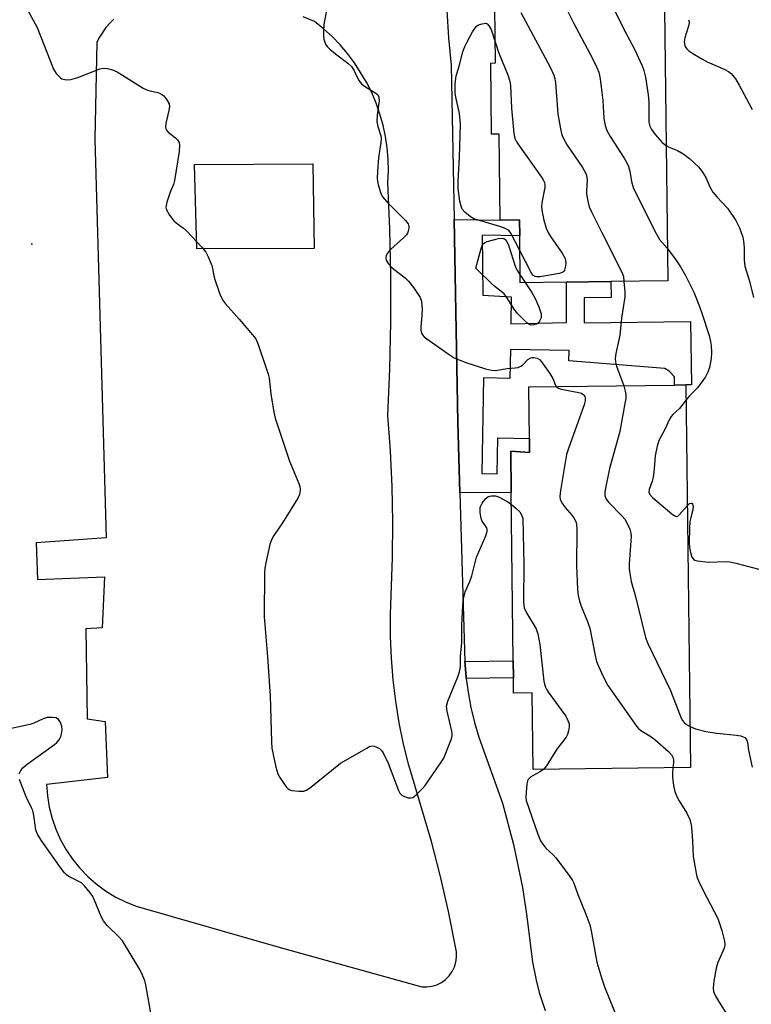
# Model space of a CAD drawing. Units: inches. Extents: x 1273761 to 1279761, y 485453 to 489454.
# Drawn here: x 1276260 to 1276466, y 486177 to 486454 of the extents above; entities that cross this region are included whole.
import ezdxf

# ---------------------------------------------------------------- set-up
doc = ezdxf.new("R2010")
doc.units = ezdxf.units.IN
doc.header["$MEASUREMENT"] = 0
for name, color, linetype in [('BLDG-Footprint', 5, 'Continuous'), ('CULTRL-Pad', 6, 'Continuous'), ('ELEV-Spot Elevation', 7, 'Continuous'), ('TRANS-Non Street Sidewalk', 7, 'Continuous'), ('TRANS-Parking Lot', 4, 'Continuous'), ('Undefined', 1, 'Continuous')]:
    doc.layers.add(name, color=color, linetype=linetype)

msp = doc.modelspace()

# ---------------------------------------------------------------- linework, layer by layer
at = {"layer": 'BLDG-Footprint'}
for points, elevation in [([(1276441.46, 486487.95), (1276442.77, 486380.69), (1276426.74, 486380.49), (1276414.18, 486380.34), (1276401.18, 486380.18), (1276401.02, 486393.4), (1276400.96, 486397.88), (1276395.53, 486397.81), (1276395.23, 486422.05), (1276393.11, 486422.02), (1276392.86, 486442.12), (1276394.19, 486442.14), (1276394, 486458), (1276393.94, 486462.39), (1276393.89, 486467.11), (1276399.83, 486467.18), (1276399.58, 486487.43)], 286.39), ([(1276447.92, 486351.35), (1276449.22, 486243.44), (1276404.8, 486242.91), (1276404.54, 486264.48), (1276399.31, 486264.42), (1276399.26, 486268.75), (1276399.2, 486273.57), (1276398.62, 486321.05), (1276398.48, 486332.68), (1276403.79, 486332.34), (1276403.74, 486336.23), (1276403.56, 486350.82), (1276444.68, 486351.31)], 289.1)]:
    msp.add_lwpolyline(points, close=True, dxfattribs=dict(at, elevation=elevation))
at = {"layer": 'CULTRL-Pad'}
msp.add_lwpolyline([(1276343.04, 486389.83), (1276309.97, 486389.73), (1276309.26, 486413.48), (1276342.63, 486413.69)], close=True, dxfattribs=at)
at = {"layer": 'ELEV-Spot Elevation'}
msp.add_point((1276263.41, 486391, 293.15), dxfattribs=at)
at = {"layer": 'TRANS-Non Street Sidewalk'}
for points in [[(1276384.17, 486320.88), (1276383.62, 486340.71), (1276382.52, 486398.01), (1276395.53, 486397.81), (1276400.96, 486397.88), (1276401.02, 486393.4), (1276390.41, 486393.56), (1276390.6, 486376.66), (1276398.61, 486376.23), (1276398.54, 486368.56), (1276414.24, 486368.93), (1276414.18, 486380.34), (1276426.74, 486380.49), (1276426.79, 486375.97), (1276419.16, 486375.88), (1276419.25, 486368.88), (1276449.23, 486369.25), (1276449.45, 486351.37), (1276447.92, 486351.35), (1276444.68, 486351.31), (1276444.65, 486353.68), (1276443.16, 486355.23), (1276441.93, 486356.01), (1276414.92, 486358.13), (1276414.95, 486361.06), (1276398.43, 486361.38), (1276398.27, 486353.19), (1276390.81, 486353.33), (1276390.3, 486326.38), (1276394.7, 486326.3), (1276394.89, 486336.4), (1276403.74, 486336.23), (1276403.79, 486332.34), (1276398.48, 486332.68), (1276398.62, 486321.05)], [(1276385.92, 486268.59), (1276385.88, 486268.98), (1276385.51, 486273.35), (1276399.2, 486273.57), (1276399.26, 486268.75)]]:
    msp.add_lwpolyline(points, close=True, dxfattribs=at)
at = {"layer": 'TRANS-Parking Lot'}
for points in [[(1276380.48, 486456.95, 0), (1276380.95, 486449.24, 0), (1276381.68, 486441.55, 0), (1276382.52, 486398.01, 0), (1276383.62, 486340.71, 0), (1276384.17, 486320.88, 0), (1276385.51, 486273.35, 0), (1276385.88, 486268.98, 0), (1276385.92, 486268.59, 0), (1276386.45, 486264.67, 0), (1276387.24, 486260.4, 0), (1276388.24, 486256.18, 0), (1276389.45, 486252.01, 0), (1276396.16, 486233.45, 0), (1276399.26, 486221.72, 0), (1276401.77, 486209.59, 0), (1276403.06, 486201.44, 0), (1276404.67, 486188.6, 0), (1276405.65, 486183.49, 0), (1276406.49, 486180.05, 0), (1276408.23, 486174.93, 0)], [(1276286.55, 486454.48, 0), (1276285.38, 486453.36, 0), (1276284.31, 486452.15, 0), (1276282.5, 486449.46, 0), (1276281.78, 486448.01, 0), (1276281.17, 486420.67, 0), (1276284.36, 486308.21, 0), (1276264.62, 486306.84, 0), (1276265.03, 486296.47, 0), (1276283.9, 486297.26, 0), (1276283.29, 486282.81, 0), (1276278.67, 486282.59, 0), (1276279.01, 486257.22, 0), (1276284.08, 486256.48, 0), (1276284.79, 486240.61, 0), (1276267.56, 486238.65, 0), (1276267.82, 486235.43, 0), (1276268.35, 486232.24, 0), (1276269.15, 486229.11, 0), (1276270.22, 486226.06, 0), (1276271.55, 486223.11, 0), (1276273.12, 486220.29, 0), (1276274.92, 486217.61, 0), (1276276.95, 486215.1, 0), (1276279.19, 486212.76, 0), (1276281.61, 486210.63, 0), (1276284.21, 486208.71, 0), (1276286.97, 486207.02, 0), (1276289.86, 486205.58, 0), (1276292.86, 486204.38, 0), (1276332.78, 486192.92, 0), (1276373.42, 486181.61, 0), (1276374.86, 486181.58, 0), (1276376.29, 486181.79, 0), (1276377.67, 486182.22, 0), (1276378.95, 486182.87, 0), (1276380.12, 486183.72, 0), (1276381.13, 486184.74, 0), (1276381.97, 486185.91, 0), (1276382.61, 486187.21, 0), (1276383.02, 486188.59, 0), (1276383.22, 486190.02, 0), (1276383.18, 486191.46, 0), (1276380.92, 486202.85, 0), (1276378.65, 486212.77, 0), (1276376.1, 486222.62, 0), (1276369.72, 486244.11, 0), (1276368.28, 486250.07, 0), (1276367.07, 486256.08, 0), (1276366.1, 486262.13, 0), (1276365.36, 486268.21, 0), (1276364.86, 486274.32, 0), (1276364.6, 486280.44, 0), (1276364.57, 486286.57, 0), (1276365.14, 486302.71, 0), (1276365.22, 486312.73, 0), (1276365.03, 486322.75, 0), (1276364.58, 486332.76, 0), (1276363.86, 486342.75, 0), (1276364.42, 486355.89, 0), (1276364.7, 486369.04, 0), (1276364.7, 486382.19, 0), (1276364.42, 486395.34, 0), (1276363.86, 486408.48, 0), (1276363.99, 486411.72, 0), (1276363.91, 486414.97, 0), (1276363.63, 486418.2, 0), (1276363.15, 486421.41, 0), (1276362.48, 486424.59, 0), (1276361.6, 486427.71, 0), (1276360.54, 486430.78, 0), (1276359.28, 486433.78, 0), (1276357.84, 486436.69, 0), (1276354.44, 486442.21, 0), (1276352.48, 486444.8, 0), (1276350.37, 486447.27, 0), (1276348.11, 486449.6, 0), (1276345.71, 486451.78, 0), (1276343.18, 486453.82, 0), (1276339.91, 486455.12, 0)]]:
    msp.add_polyline3d(points, dxfattribs=at)
at = {"layer": 'Undefined'}
for points, elevation in [([(1276413.69, 486487.61), (1276415.44, 486484.86), (1276415.96, 486484.24), (1276417.24, 486482.96), (1276417.8, 486482.15), (1276418.08, 486481.38), (1276418.54, 486479.38), (1276419.04, 486477.98), (1276426.12, 486460.29), (1276430.6, 486451.33), (1276433.39, 486446.07), (1276435.6, 486441.36), (1276436.04, 486440.03), (1276436.49, 486438.18), (1276437.24, 486433.17), (1276437.41, 486431.13), (1276437.49, 486425.49), (1276437.68, 486424.35), (1276438.18, 486423.34), (1276439.27, 486421.94), (1276441.22, 486419.7), (1276442.3, 486418.83)], 284), ([(1276261.72, 486458.01), (1276264.4, 486453.22), (1276264.9, 486452.18), (1276269.53, 486440.37), (1276270.28, 486439.13), (1276271.47, 486437.96), (1276271.92, 486437.68), (1276272.7, 486437.46), (1276273.53, 486437.4), (1276274.4, 486437.51), (1276276.4, 486438.06), (1276282.61, 486440.5), (1276283.68, 486440.69), (1276284.78, 486440.6), (1276286.16, 486440.22), (1276287.46, 486439.63), (1276294.83, 486435.08), (1276295.84, 486434.53), (1276296.66, 486434.25), (1276298.94, 486433.77), (1276299.84, 486433.47), (1276300.63, 486432.85), (1276301.48, 486431.77), (1276302.11, 486430.59), (1276302.21, 486429.81), (1276302.05, 486428.7), (1276301.21, 486425.03), (1276301.14, 486424.19), (1276301.25, 486423.56), (1276301.42, 486423.16), (1276301.83, 486422.61), (1276303.92, 486421.05), (1276304.51, 486420.43), (1276304.94, 486419.72), (1276305.1, 486418.92), (1276304.94, 486417.19), (1276303.66, 486409.01), (1276303.34, 486407.88), (1276302.41, 486405.71), (1276301.48, 486402.87), (1276301.23, 486401.47), (1276301.4, 486400.69), (1276302.26, 486399.23), (1276303.49, 486397.62), (1276304.13, 486397.04), (1276306.19, 486395.58), (1276307.03, 486394.83), (1276311.41, 486390.17), (1276312.5, 486388.83), (1276313.17, 486387.51), (1276314.16, 486385.02), (1276314.41, 486384.17), (1276314.74, 486382.16), (1276314.99, 486381.11), (1276316.49, 486376.95), (1276317.18, 486375.34), (1276318.01, 486374.18), (1276321.92, 486369.94), (1276325.69, 486365.48), (1276326.56, 486364.33), (1276327.29, 486362.75), (1276329.65, 486355.78), (1276330.1, 486354.38), (1276330.36, 486353.23), (1276330.85, 486348.81), (1276331.7, 486343.67), (1276332.07, 486341.97), (1276336.13, 486329.85), (1276338.76, 486323.55), (1276338.98, 486322.71), (1276339.06, 486321.86), (1276339.04, 486321.01), (1276338.95, 486320.47), (1276338.49, 486319.42), (1276334.11, 486312.42), (1276331.69, 486308.89), (1276331, 486307.69), (1276330.57, 486306.31), (1276329.43, 486301.16), (1276329.16, 486299.72), (1276329.06, 486298.56), (1276328.95, 486285.93), (1276329.87, 486274.69), (1276330.61, 486263.68), (1276331.01, 486250.69), (1276331.13, 486248.93), (1276332.24, 486243.56), (1276332.79, 486241.64), (1276333.35, 486240.64), (1276334.49, 486238.95), (1276335.18, 486238.03), (1276335.76, 486237.44), (1276336.22, 486237.17), (1276336.74, 486237.01), (1276338.74, 486236.77), (1276340.16, 486236.8), (1276340.93, 486237.09), (1276342.13, 486237.93), (1276350.5, 486244.64), (1276357.88, 486248.96), (1276358.65, 486249.34), (1276359.43, 486249.54), (1276359.95, 486249.49), (1276360.46, 486249.33), (1276361.44, 486248.82), (1276362.05, 486248.28), (1276362.52, 486247.58), (1276363.89, 486244.7), (1276366.83, 486237), (1276367.22, 486236.24), (1276367.76, 486235.65), (1276368.49, 486235.28), (1276369.56, 486234.95), (1276370.35, 486234.88), (1276370.84, 486235.01), (1276371.3, 486235.28), (1276371.95, 486235.84), (1276373.61, 486237.52), (1276374.38, 486238.4), (1276378.69, 486244.65), (1276379.61, 486246.13), (1276381.25, 486250.18), (1276381.75, 486251.54), (1276381.96, 486252.37), (1276381.99, 486252.92), (1276381.9, 486253.75), (1276380.56, 486259.38), (1276380.41, 486260.77), (1276380.78, 486262.17), (1276383.55, 486269.07), (1276384.05, 486270.46), (1276384.26, 486271.3), (1276384.33, 486272.12), (1276384.35, 486274.92), (1276384.7, 486278.66), (1276384.7, 486283.47), (1276384.96, 486289.27), (1276385.13, 486291), (1276385.66, 486292.98), (1276386.93, 486295.88), (1276387.5, 486297.47), (1276388.87, 486302.74), (1276391.44, 486308.75), (1276391.87, 486310.11), (1276391.88, 486310.62), (1276391.71, 486311.09), (1276390.48, 486312.91), (1276390.16, 486313.69), (1276389.86, 486315.37), (1276389.83, 486316.22), (1276389.9, 486316.76), (1276390.08, 486317.26), (1276390.48, 486317.97), (1276391.47, 486319.3), (1276392.07, 486319.8), (1276392.56, 486320), (1276393.1, 486320.11), (1276394.21, 486320.09), (1276395.04, 486319.82), (1276397.44, 486318.55), (1276398.66, 486317.73)], 292), ([(1276346.72, 486458.01), (1276345.81, 486452.96), (1276345.66, 486450.89), (1276345.66, 486449.7), (1276345.75, 486448.83), (1276346.23, 486447.49), (1276346.7, 486446.78), (1276347.49, 486445.99), (1276349.04, 486444.72), (1276352.52, 486442.07), (1276353.58, 486441.11), (1276354.22, 486440.16), (1276355.69, 486437.24), (1276356.36, 486436.29), (1276357.25, 486435.59), (1276359.27, 486434.41), (1276360.4, 486433.64), (1276360.97, 486433.12), (1276361.31, 486432.49), (1276361.35, 486431.42), (1276360.83, 486427.39), (1276360.77, 486425.63), (1276361, 486424.22), (1276361.83, 486421.64), (1276361.93, 486420.9), (1276361.84, 486419.76), (1276361.2, 486415.39), (1276360.89, 486411.67), (1276360.85, 486409.45), (1276361.07, 486407.83), (1276361.73, 486405.64), (1276362.36, 486404.37), (1276363.54, 486403.03), (1276368.83, 486397.69), (1276369.52, 486396.77), (1276369.72, 486396.01), (1276369.72, 486395.47), (1276369.58, 486394.67), (1276369.38, 486394.17), (1276369.08, 486393.71), (1276368.29, 486392.87), (1276364.59, 486389.52), (1276363.68, 486388.46), (1276363.35, 486387.8), (1276363.22, 486387.35), (1276363.22, 486386.94), (1276363.33, 486386.53), (1276363.91, 486385.63), (1276365.07, 486384.38), (1276368.78, 486381.44), (1276369.64, 486380.65), (1276371.04, 486378.84), (1276372.94, 486375.98), (1276373.29, 486374.94), (1276373.47, 486372.65), (1276373.45, 486370.92), (1276373.11, 486367.73), (1276373.16, 486366.66), (1276373.35, 486365.94), (1276373.57, 486365.5), (1276374.12, 486364.88), (1276374.8, 486364.34), (1276380.81, 486360.08), (1276382.56, 486359.01), (1276385.85, 486357.65), (1276391.41, 486355.91), (1276393.08, 486355.47), (1276394.17, 486355.44), (1276397.5, 486356.01), (1276399.73, 486356.16), (1276400.56, 486356.3), (1276401.36, 486356.6), (1276401.82, 486356.91), (1276403.36, 486358.48), (1276403.99, 486358.93), (1276404.47, 486359.07), (1276404.98, 486359.11), (1276405.99, 486358.94), (1276406.64, 486358.52), (1276407.19, 486357.9), (1276409.49, 486354.59), (1276410.34, 486353.13), (1276411.01, 486351.44), (1276411.32, 486350.91)], 290), ([(1276401.32, 486456.42), (1276409.59, 486440.93), (1276410.63, 486438.69), (1276410.92, 486437.7), (1276411.09, 486436.56), (1276411.82, 486427.82), (1276412.52, 486423.55), (1276412.9, 486421.88), (1276413.44, 486420.63), (1276414.38, 486418.94), (1276418.72, 486412.69), (1276419.6, 486411.2), (1276419.86, 486410.37), (1276420.03, 486409.23), (1276419.83, 486406), (1276419.85, 486405.14), (1276420.2, 486403.21), (1276420.65, 486401.59), (1276421.37, 486399.97), (1276424.15, 486394.38), (1276429.83, 486383.19), (1276430.28, 486381.94), (1276430.39, 486380.53)], 288), ([(1276413.92, 486457.93), (1276416.28, 486453.24), (1276421.57, 486443.36), (1276422.67, 486441.07), (1276423.3, 486439.51), (1276423.74, 486437.65), (1276424.22, 486433.83), (1276424.45, 486431.58), (1276424.72, 486426.49), (1276425.15, 486424.52), (1276425.57, 486423.14), (1276426.51, 486421.38), (1276430.53, 486415.27), (1276431.28, 486413.98), (1276431.69, 486412.97), (1276432.09, 486411.65), (1276432.57, 486408.7), (1276433.06, 486407.07), (1276439.02, 486394.87), (1276440.49, 486392.38), (1276442.66, 486389.88)], 286), ([(1276401.07, 486389.25), (1276398.51, 486394.16), (1276398.03, 486394.8), (1276397.63, 486395.13), (1276396.7, 486395.6), (1276395.43, 486396.04), (1276388.13, 486398.15), (1276387.13, 486398.71), (1276385.57, 486400.08), (1276384.82, 486400.96), (1276384.47, 486401.73), (1276384.18, 486403.17), (1276383.7, 486406.72), (1276383.63, 486408.7), (1276384.01, 486415.62), (1276384.33, 486424.84), (1276384.01, 486427.89), (1276383.01, 486432.53), (1276382.83, 486433.7), (1276382.86, 486436.28), (1276383.11, 486438.55), (1276383.82, 486440.86), (1276385, 486445.28), (1276385.51, 486446.79), (1276386.16, 486448.09), (1276387.75, 486450.88), (1276388.35, 486451.86), (1276388.87, 486452.52), (1276389.41, 486452.86), (1276390.42, 486453.18), (1276391.48, 486453.37), (1276391.84, 486453.17), (1276392.42, 486452.53), (1276392.94, 486451.59), (1276394.12, 486448.08)], 290), ([(1276448.65, 486454.35), (1276448.78, 486453.81), (1276448.79, 486453.27), (1276448.54, 486452.21), (1276447.57, 486449.24), (1276447.41, 486448.14), (1276447.61, 486447.09), (1276447.83, 486446.6), (1276448.13, 486446.17), (1276448.72, 486445.6), (1276449.85, 486444.77), (1276452.36, 486443.28), (1276453.9, 486442.49), (1276458.92, 486440.29), (1276459.96, 486439.72), (1276460.64, 486439.2), (1276461.88, 486437.63), (1276462.94, 486435.9), (1276464.95, 486432.01), (1276466.62, 486429.06)], 282), ([(1276394.12, 486448.08), (1276395.09, 486445.18), (1276397.73, 486438.54), (1276398.24, 486436.96), (1276398.39, 486435.79), (1276398.74, 486429.41), (1276399.39, 486422.3), (1276399.66, 486420.87), (1276400.01, 486420.11), (1276400.47, 486419.36), (1276407.15, 486409.95), (1276407.63, 486409.21), (1276407.99, 486408.44), (1276408.11, 486407.91), (1276408.11, 486407.07), (1276407.28, 486402.73), (1276407.18, 486401.57), (1276407.36, 486400.14), (1276407.87, 486397.84), (1276408.48, 486395.58), (1276409.15, 486394.14), (1276409.92, 486392.9), (1276412.98, 486388.51), (1276413.84, 486387), (1276413.98, 486386.46), (1276414, 486385.62), (1276413.87, 486384.49), (1276413.66, 486383.72), (1276413.4, 486383.32), (1276413.22, 486383.17), (1276412.22, 486382.8), (1276406.69, 486381.86), (1276405.86, 486381.82), (1276405.36, 486381.92), (1276404.77, 486382.35), (1276404.29, 486383.04), (1276401.07, 486389.25)], 290), ([(1276442.3, 486418.83), (1276443.16, 486418.38), (1276445.5, 486417.46), (1276447.29, 486416.44), (1276448.92, 486415.18), (1276451.52, 486412.76), (1276452.59, 486411.34), (1276453.53, 486409.83), (1276454.67, 486407.17), (1276455.54, 486405.73), (1276456.59, 486404.39), (1276459.61, 486401.23), (1276462, 486397.72), (1276463.01, 486395.69), (1276463.98, 486393.03), (1276464.17, 486391.88), (1276464.33, 486390.12), (1276464.3, 486386.53), (1276464.51, 486384.83), (1276465.79, 486380.57), (1276467.01, 486376.02)], 284), ([(1276402.54, 486380.19), (1276404.4, 486377.4), (1276405.36, 486375.69), (1276406.42, 486373.36), (1276407.04, 486371.38), (1276407.12, 486370.82), (1276407.07, 486370.29), (1276406.64, 486369.32), (1276406.31, 486368.91), (1276405.92, 486368.61), (1276404.97, 486368.27), (1276404.24, 486368.23), (1276403.77, 486368.37), (1276403.31, 486368.66), (1276402.45, 486369.42), (1276400.59, 486371.31), (1276399.62, 486372.4), (1276397.38, 486376.05), (1276396.61, 486377.06), (1276393.64, 486379.35), (1276388.62, 486384.24), (1276390.17, 486389.86), (1276390.46, 486390.65), (1276390.72, 486391.11), (1276391.09, 486391.46), (1276391.84, 486391.82), (1276395.03, 486392.66), (1276396.14, 486392.75), (1276396.59, 486392.62), (1276396.94, 486392.36), (1276397.39, 486391.82), (1276397.88, 486390.77), (1276399.85, 486384.52), (1276400.36, 486383.51), (1276401.15, 486382.26)], 290), ([(1276442.66, 486389.88), (1276445.06, 486386.64), (1276446.39, 486384.69), (1276447.79, 486382.19), (1276450.1, 486377.47), (1276451.74, 486373.48), (1276452.43, 486371.59), (1276454.45, 486365.25), (1276454.86, 486363.6), (1276455.04, 486362.5), (1276455.11, 486360.5), (1276455.05, 486358.78), (1276454.55, 486356.26), (1276454.12, 486354.92), (1276453.39, 486353.65), (1276451.14, 486350.54), (1276448.94, 486348.31), (1276447.97, 486347.14)], 286), ([(1276401.15, 486382.26), (1276401.59, 486381.61), (1276402.54, 486380.19)], 290), ([(1276430.39, 486380.53), (1276430.71, 486377.65), (1276430.67, 486376.22), (1276429.78, 486370.14), (1276429.3, 486365.36), (1276428.13, 486360.25), (1276427.97, 486358.84), (1276428.08, 486357.75), (1276428.36, 486356.65), (1276430.36, 486351.14)], 288), ([(1276411.32, 486350.91), (1276411.97, 486350.4), (1276412.76, 486350.11), (1276417.67, 486349.24), (1276418.47, 486349.02), (1276418.87, 486348.78), (1276419.15, 486348.5), (1276419.41, 486348.05), (1276419.51, 486347.7), (1276419.48, 486346.87), (1276419.17, 486345.74), (1276414.86, 486333.68), (1276414.22, 486331.7), (1276412.5, 486321.59), (1276412.33, 486319.87), (1276412.44, 486319.11), (1276412.89, 486318.14), (1276413.83, 486316.78), (1276415.77, 486314.58), (1276416.29, 486313.89), (1276416.82, 486312.84), (1276417.07, 486312), (1276417.17, 486310.57), (1276417.02, 486300.29), (1276417.37, 486293.71), (1276417.55, 486291.96), (1276417.89, 486290.33), (1276418.32, 486288.98), (1276420.17, 486284.67), (1276420.83, 486282.73), (1276422.28, 486275.08), (1276422.68, 486273.39), (1276423.22, 486272.05), (1276424.7, 486268.9), (1276425.9, 486266.57), (1276433.95, 486255.11), (1276434.54, 486254.47), (1276435.2, 486253.92), (1276437.72, 486252.4), (1276439.09, 486251.38), (1276442.97, 486248.01), (1276443.87, 486247.01), (1276444.22, 486246.38), (1276444.4, 486245.63), (1276444.42, 486244.85), (1276444.25, 486243.38)], 290), ([(1276430.36, 486351.14), (1276430.8, 486349.62), (1276430.94, 486348.62), (1276430.91, 486347.56), (1276430.69, 486346.12), (1276429.24, 486338.18), (1276426.33, 486327.81), (1276425.1, 486321.78), (1276425.01, 486320.94), (1276425.06, 486320.13), (1276425.42, 486319.17), (1276426.04, 486318.28), (1276429.89, 486314.33), (1276430.64, 486313.46), (1276431.24, 486312.48), (1276432.05, 486310.64), (1276432.36, 486309.55), (1276432.42, 486308.69), (1276431.89, 486300.76), (1276431.91, 486299.58), (1276432.06, 486298.17), (1276432.46, 486295.93), (1276433.65, 486291.65), (1276436.51, 486280.1), (1276437.19, 486278.46), (1276443.58, 486265.14), (1276446.55, 486257.39), (1276446.96, 486256.71), (1276447.44, 486256.14), (1276448.08, 486255.63), (1276449.08, 486255.02)], 288), ([(1276447.97, 486347.14), (1276446.09, 486344.7), (1276444.19, 486343.02), (1276443.7, 486342.43), (1276443.28, 486341.69), (1276441.95, 486338.81), (1276440.27, 486335.7), (1276439.78, 486334.08), (1276439.2, 486331.32), (1276438.99, 486327.65), (1276438.69, 486325.34), (1276438.4, 486324.24), (1276437.56, 486321.87), (1276437.46, 486321.13), (1276437.69, 486320.45), (1276438.44, 486319.62), (1276443.89, 486314.99), (1276444.57, 486314.51), (1276445.01, 486314.31), (1276445.23, 486314.28), (1276445.58, 486314.38), (1276445.99, 486314.67), (1276448.33, 486317.37)], 286), ([(1276398.66, 486317.73), (1276400.04, 486316.54), (1276401.05, 486315.52), (1276401.67, 486314.53), (1276401.88, 486313.68), (1276402.16, 486300.72), (1276402.12, 486290.18), (1276402.16, 486289.31), (1276402.3, 486288.48), (1276402.96, 486287.04), (1276405.65, 486282.53), (1276406.18, 486281.19), (1276406.71, 486278.11), (1276407.87, 486267.8), (1276408.03, 486266.93), (1276408.28, 486266.1), (1276408.67, 486265.32), (1276409.15, 486264.58), (1276414, 486257.91), (1276414.64, 486256.75), (1276414.95, 486255.77), (1276414.95, 486254.95), (1276414.77, 486253.84), (1276414.48, 486252.74), (1276414.13, 486251.99), (1276411.52, 486248.66), (1276408.6, 486243.97), (1276407.75, 486242.94)], 292), ([(1276448.33, 486317.37), (1276448.94, 486317.88), (1276449.45, 486318.03), (1276449.59, 486317.99), (1276449.8, 486317.74), (1276449.94, 486317.14), (1276449.86, 486316.13), (1276449.25, 486313.99), (1276449.05, 486312.85), (1276448.92, 486311.08), (1276448.82, 486306.7), (1276448.88, 486305.53), (1276449.15, 486304.13), (1276449.58, 486302.81), (1276450, 486302.19), (1276450.42, 486301.95), (1276451.19, 486301.74), (1276454.31, 486301.36), (1276459.08, 486301.54), (1276460.25, 486301.47), (1276461.96, 486301.1), (1276468.48, 486299.38)], 286), ([(1276259.87, 486241.65), (1276260.31, 486242.62), (1276260.97, 486243.49), (1276262.11, 486244.42), (1276269.79, 486249.98), (1276270.47, 486250.54), (1276271.04, 486251.16), (1276271.46, 486251.86), (1276271.65, 486252.38), (1276271.94, 486254.04), (1276271.9, 486255.14), (1276271.44, 486256.33), (1276270.92, 486257), (1276270.24, 486257.43), (1276269.16, 486257.6), (1276267.74, 486257.54), (1276266.64, 486257.2), (1276263.99, 486255.95), (1276262.88, 486255.57), (1276255.02, 486253.9)], 292), ([(1276449.08, 486255.02), (1276450.56, 486254.4), (1276453.54, 486253.65), (1276456.61, 486253.18), (1276462.2, 486252.6), (1276463.35, 486252.4), (1276464.08, 486252.14), (1276464.5, 486251.88), (1276464.83, 486251.54), (1276465.04, 486251.16), (1276465.23, 486250.5), (1276465.56, 486248.33), (1276466.55, 486243.53)], 288), ([(1276407.75, 486242.94), (1276406.73, 486242.21), (1276404.04, 486240.71), (1276403.65, 486240.38), (1276403.36, 486239.97), (1276403.07, 486238.9), (1276402.8, 486236.54), (1276402.74, 486235.06), (1276402.87, 486234.2), (1276406.14, 486224.69), (1276406.92, 486222.78), (1276407.53, 486221.84), (1276408.42, 486220.74), (1276410.49, 486218.81), (1276411.25, 486217.95), (1276414.93, 486213.03), (1276415.91, 486211.58), (1276416.27, 486210.83), (1276417.39, 486207.63), (1276419.64, 486202.11), (1276420.79, 486199.09), (1276421.22, 486197.4), (1276422.82, 486188.61), (1276424.17, 486183.87), (1276424.92, 486181.65), (1276428.96, 486171.68)], 292), ([(1276444.25, 486243.38), (1276444.08, 486241.86), (1276444.09, 486240.71), (1276444.38, 486238.39), (1276444.74, 486236.68), (1276445.32, 486235.33), (1276446.01, 486234.02), (1276448.2, 486230.57), (1276449, 486228.81), (1276449.33, 486227.75), (1276449.49, 486226.6), (1276449.78, 486222.82), (1276449.96, 486218.41), (1276450.58, 486214.67), (1276451, 486212.67), (1276451.51, 486211.31), (1276452.64, 486208.94), (1276456.86, 486200.85), (1276458.07, 486197.51), (1276458.81, 486194.53), (1276458.87, 486193.5), (1276458.7, 486192.49), (1276456.95, 486188.46), (1276456.41, 486186.84), (1276455.75, 486183.21), (1276455.59, 486181.29), (1276455.69, 486180.31), (1276456.06, 486179.33), (1276457.05, 486177.56), (1276459.82, 486173.25)], 290), ([(1276297.18, 486173.15), (1276295.56, 486182.19), (1276295.28, 486183.32), (1276294.68, 486184.94), (1276293.84, 486186.49), (1276288.98, 486194.56), (1276288.03, 486195.66), (1276284.69, 486198.91), (1276283.64, 486200.18), (1276283, 486201.46), (1276280.99, 486206.27), (1276280.6, 486207.04), (1276279.93, 486208.02), (1276278.25, 486210.11), (1276277.41, 486210.92), (1276276.7, 486211.36), (1276273.88, 486212.74), (1276273.22, 486213.23), (1276272.61, 486213.79), (1276271.71, 486214.94), (1276266.06, 486222.96), (1276264.94, 486224.88), (1276264.55, 486225.89), (1276263.98, 486229.94), (1276263.68, 486231.3), (1276263.35, 486232.1), (1276261.78, 486235.21), (1276259.94, 486240.08)], 292)]:
    msp.add_lwpolyline(points, dxfattribs=dict(at, elevation=elevation))

doc.saveas('drawing.dxf')
